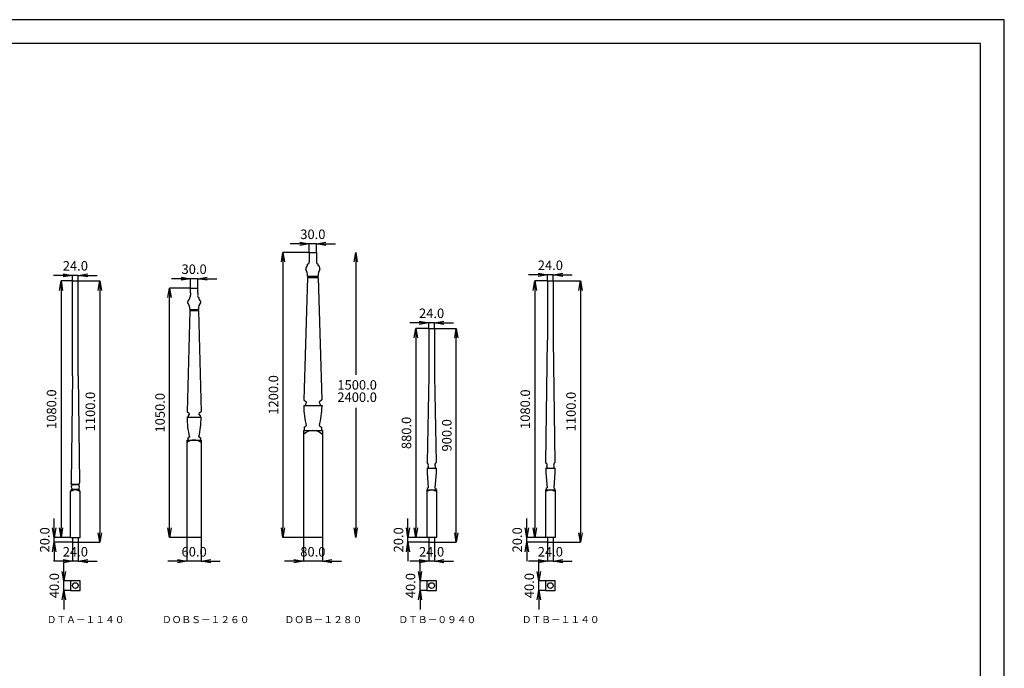
# Model space of a CAD drawing. Extents: x 0 to 7920, y 0 to 5460.
# Drawn here: x 3774 to 7920, y 2730 to 5460 of the extents above; entities that cross this region are included whole.
import ezdxf

# ---------------------------------------------------------------- set-up
doc = ezdxf.new("R2010")
doc.units = 0
doc.header["$LTSCALE"] = 200
doc.layers.get('0').update_dxf_attribs({"color": 1, "linetype": 'CONTINUOUS'})
for name, color, linetype in [('2', 7, 'CONTINUOUS'), ('3', 7, 'CONTINUOUS'), ('7', 7, 'CONTINUOUS')]:
    doc.layers.add(name, color=color, linetype=linetype)
doc.styles.get("Standard").update_dxf_attribs({"font": 'TXT', "bigfont": 'BIGFONT'})
doc.dimstyles.get("Standard").update_dxf_attribs({"dimscale": 20, "dimtxt": 2, "dimasz": 2, "dimexe": 0, "dimexo": 0, "dimgap": 1, "dimtad": 3, "dimdec": 1, "dimzin": 0, "dimdsep": 46, "dimtxsty": 'STANDARD', "dimblk1": 'OPEN', "dimblk2": 'OPEN', "dimsah": 1, "dimcen": 0, "dimdle": 2, "dimaunit": 1, "dimadec": 0, "dimazin": 0, "dimtfac": 1, "dimtdec": 1, "dimtix": 1, "dimtmove": 0, "dimatfit": 3, "dimldrblk": 'OPEN', "dimfxl": 1, "dimtolj": 1, "dimtzin": 0, "dimarcsym": 0})

# ---------------------------------------------------------------- blocks, each defined once
blk = doc.blocks.new('BORDER')
for p, q in [((1, 1), (0, 1)), ((1, 0), (1, 1))]:
    blk.add_line(p, q)
blk = doc.blocks.new('_OPEN')
at = {"color": 0, "linetype": 'ByBlock'}
for p, q in [((-1, 0.17), (0, 0)), ((0, 0), (-1, -0.17)), ((0, 0), (-1, 0))]:
    blk.add_line(p, q, dxfattribs=at)
blk = doc.blocks.new('*D67')
at = {"color": 0, "lineweight": -2}
for p, q in [((3959.8, 3138), (3959.8, 3178)), ((3988.6, 3098), (3959.8, 3098)), ((3959.8, 3058), (3959.8, 3098)), ((3988.6, 3058), (3959.8, 3058)), ((3959.8, 3018), (3959.8, 2978))]:
    blk.add_line(p, q, dxfattribs=at)
at = {"color": 0, "lineweight": -2, "xscale": 40, "yscale": 40, "zscale": 40}
for p, rotation in [((3959.8, 3098), 270), ((3959.8, 3058), 90)]:
    blk.add_blockref('_OPEN', p, dxfattribs=dict(at, rotation=rotation))
at = {"color": 0, "insert": (3919.8, 3078), "char_height": 40, "attachment_point": 5, "rotation": 90}
blk.add_mtext('\\A1;40.0', dxfattribs=at)
blk = doc.blocks.new('*D68')
at = {"color": 0, "lineweight": -2}
for p, q in [((3996.6, 4360.6), (3948.2, 4360.6)), ((3948.2, 4320.6), (3948.2, 3320.6)), ((3988.6, 3280.6), (3948.2, 3280.6))]:
    blk.add_line(p, q, dxfattribs=at)
at = {"color": 0, "lineweight": -2, "xscale": 40, "yscale": 40, "zscale": 40}
for p, rotation in [((3948.2, 4360.6), 90), ((3948.2, 3280.6), 270)]:
    blk.add_blockref('_OPEN', p, dxfattribs=dict(at, rotation=rotation))
at = {"color": 0, "insert": (3908.2, 3820.6), "char_height": 40, "attachment_point": 5, "rotation": 90}
blk.add_mtext('\\A1;1080.0', dxfattribs=at)
blk = doc.blocks.new('*D69')
at = {"color": 0, "lineweight": -2}
for p, q in [((3919.6, 3320.6), (3919.6, 3360.6)), ((3988.6, 3280.6), (3919.6, 3280.6)), ((3919.6, 3260.6), (3919.6, 3280.6)), ((3996.6, 3260.6), (3919.6, 3260.6)), ((3919.6, 3220.6), (3919.6, 3180.6))]:
    blk.add_line(p, q, dxfattribs=at)
at = {"color": 0, "lineweight": -2, "xscale": 40, "yscale": 40, "zscale": 40}
for p, rotation in [((3919.6, 3280.6), 270), ((3919.6, 3260.6), 90)]:
    blk.add_blockref('_OPEN', p, dxfattribs=dict(at, rotation=rotation))
at = {"color": 0, "insert": (3879.6, 3270.6), "char_height": 40, "attachment_point": 5, "rotation": 90}
blk.add_mtext('\\A1;20.0', dxfattribs=at)
blk = doc.blocks.new('*D70')
at = {"color": 0, "lineweight": -2}
for p, q in [((3996.6, 3260.6), (3996.6, 3180.5)), ((4020.6, 3260.6), (4020.6, 3180.5)), ((3956.6, 3180.5), (3916.6, 3180.5)), ((4020.6, 3180.5), (3996.6, 3180.5)), ((4060.6, 3180.5), (4100.6, 3180.5))]:
    blk.add_line(p, q, dxfattribs=at)
at = {"color": 0, "lineweight": -2, "xscale": 40, "yscale": 40, "zscale": 40}
blk.add_blockref('_OPEN', (3996.6, 3180.5), dxfattribs=at)
at = {"color": 0, "lineweight": -2, "xscale": 40, "yscale": 40, "zscale": 40, "rotation": 180}
blk.add_blockref('_OPEN', (4020.6, 3180.5), dxfattribs=at)
at = {"color": 0, "insert": (4008.6, 3220.5), "char_height": 40, "attachment_point": 5}
blk.add_mtext('\\A1;24.0', dxfattribs=at)
blk = doc.blocks.new('*D71')
at = {"color": 0, "lineweight": -2}
for p, q in [((3956.6, 4384), (3916.6, 4384)), ((3996.6, 4360.6), (3996.6, 4384)), ((4020.6, 4384), (3996.6, 4384)), ((4020.6, 4360.6), (4020.6, 4384)), ((4060.6, 4384), (4100.6, 4384))]:
    blk.add_line(p, q, dxfattribs=at)
at = {"color": 0, "lineweight": -2, "xscale": 40, "yscale": 40, "zscale": 40}
blk.add_blockref('_OPEN', (3996.6, 4384), dxfattribs=at)
at = {"color": 0, "lineweight": -2, "xscale": 40, "yscale": 40, "zscale": 40, "rotation": 180}
blk.add_blockref('_OPEN', (4020.6, 4384), dxfattribs=at)
at = {"color": 0, "insert": (4008.6, 4424), "char_height": 40, "attachment_point": 5}
blk.add_mtext('\\A1;24.0', dxfattribs=at)
blk = doc.blocks.new('*D72')
at = {"color": 0, "lineweight": -2}
for p, q in [((4020.6, 4360.6), (4111.6, 4360.6)), ((4111.6, 4320.6), (4111.6, 3300.6)), ((4020.6, 3260.6), (4111.6, 3260.6))]:
    blk.add_line(p, q, dxfattribs=at)
at = {"color": 0, "lineweight": -2, "xscale": 40, "yscale": 40, "zscale": 40}
for p, rotation in [((4111.6, 4360.6), 90), ((4111.6, 3260.6), 270)]:
    blk.add_blockref('_OPEN', p, dxfattribs=dict(at, rotation=rotation))
at = {"color": 0, "insert": (4071.6, 3810.6), "char_height": 40, "attachment_point": 5, "rotation": 90}
blk.add_mtext('\\A1;1100.0', dxfattribs=at)
blk = doc.blocks.new('*D73')
at = {"color": 0, "lineweight": -2}
for p, q in [((4493.6, 4330.6), (4405.1, 4330.6)), ((4405.1, 3320.6), (4405.1, 4290.6)), ((4478.6, 3280.6), (4405.1, 3280.6))]:
    blk.add_line(p, q, dxfattribs=at)
at = {"color": 0, "lineweight": -2, "xscale": 40, "yscale": 40, "zscale": 40}
for p, rotation in [((4405.1, 4330.6), 90), ((4405.1, 3280.6), 270)]:
    blk.add_blockref('_OPEN', p, dxfattribs=dict(at, rotation=rotation))
at = {"color": 0, "insert": (4365.1, 3805.6), "char_height": 40, "attachment_point": 5, "rotation": 90}
blk.add_mtext('\\A1;1050.0', dxfattribs=at)
blk = doc.blocks.new('*D74')
at = {"color": 0, "lineweight": -2}
for p, q in [((4453.6, 4369.8), (4413.6, 4369.8)), ((4493.6, 4330.6), (4493.6, 4369.8)), ((4523.6, 4369.8), (4493.6, 4369.8)), ((4523.6, 4330.6), (4523.6, 4369.8)), ((4563.6, 4369.8), (4603.6, 4369.8))]:
    blk.add_line(p, q, dxfattribs=at)
at = {"color": 0, "lineweight": -2, "xscale": 40, "yscale": 40, "zscale": 40}
blk.add_blockref('_OPEN', (4493.6, 4369.8), dxfattribs=at)
at = {"color": 0, "lineweight": -2, "xscale": 40, "yscale": 40, "zscale": 40, "rotation": 180}
blk.add_blockref('_OPEN', (4523.6, 4369.8), dxfattribs=at)
at = {"color": 0, "insert": (4508.6, 4409.8), "char_height": 40, "attachment_point": 5}
blk.add_mtext('\\A1;30.0', dxfattribs=at)
blk = doc.blocks.new('*D75')
at = {"color": 0, "lineweight": -2}
for p, q in [((4478.6, 3280.6), (4478.6, 3180.5)), ((4538.6, 3280.6), (4538.6, 3180.5)), ((4438.6, 3180.5), (4398.6, 3180.5)), ((4538.6, 3180.5), (4478.6, 3180.5)), ((4578.6, 3180.5), (4618.6, 3180.5))]:
    blk.add_line(p, q, dxfattribs=at)
at = {"color": 0, "lineweight": -2, "xscale": 40, "yscale": 40, "zscale": 40}
blk.add_blockref('_OPEN', (4478.6, 3180.5), dxfattribs=at)
at = {"color": 0, "lineweight": -2, "xscale": 40, "yscale": 40, "zscale": 40, "rotation": 180}
blk.add_blockref('_OPEN', (4538.6, 3180.5), dxfattribs=at)
at = {"color": 0, "insert": (4508.6, 3220.5), "char_height": 40, "attachment_point": 5}
blk.add_mtext('\\A1;60.0', dxfattribs=at)
blk = doc.blocks.new('*D76')
at = {"color": 0, "lineweight": -2}
for p, q in [((4993.6, 4480.6), (4882.7, 4480.6)), ((4882.7, 4440.6), (4882.7, 3320.6)), ((4968.6, 3280.6), (4882.7, 3280.6))]:
    blk.add_line(p, q, dxfattribs=at)
at = {"color": 0, "lineweight": -2, "xscale": 40, "yscale": 40, "zscale": 40}
for p, rotation in [((4882.7, 4480.6), 90), ((4882.7, 3280.6), 270)]:
    blk.add_blockref('_OPEN', p, dxfattribs=dict(at, rotation=rotation))
at = {"color": 0, "insert": (4842.7, 3880.6), "char_height": 40, "attachment_point": 5, "rotation": 90}
blk.add_mtext('\\A1;1200.0', dxfattribs=at)
blk = doc.blocks.new('*D77')
at = {"color": 0, "lineweight": -2}
for p, q in [((4968.6, 3280.6), (4968.6, 3180.5)), ((5048.6, 3280.6), (5048.6, 3180.5)), ((4928.6, 3180.5), (4888.6, 3180.5)), ((5048.6, 3180.5), (4968.6, 3180.5)), ((5088.6, 3180.5), (5128.6, 3180.5))]:
    blk.add_line(p, q, dxfattribs=at)
at = {"color": 0, "lineweight": -2, "xscale": 40, "yscale": 40, "zscale": 40}
blk.add_blockref('_OPEN', (4968.6, 3180.5), dxfattribs=at)
at = {"color": 0, "lineweight": -2, "xscale": 40, "yscale": 40, "zscale": 40, "rotation": 180}
blk.add_blockref('_OPEN', (5048.6, 3180.5), dxfattribs=at)
at = {"color": 0, "insert": (5008.6, 3220.5), "char_height": 40, "attachment_point": 5}
blk.add_mtext('\\A1;80.0', dxfattribs=at)
blk = doc.blocks.new('*D78')
at = {"color": 0, "lineweight": -2}
for p, q in [((4953.6, 4516.7), (4913.6, 4516.7)), ((4993.6, 4480.6), (4993.6, 4516.7)), ((5023.6, 4516.7), (4993.6, 4516.7)), ((5023.6, 4480.6), (5023.6, 4516.7)), ((5063.6, 4516.7), (5103.6, 4516.7))]:
    blk.add_line(p, q, dxfattribs=at)
at = {"color": 0, "lineweight": -2, "xscale": 40, "yscale": 40, "zscale": 40}
blk.add_blockref('_OPEN', (4993.6, 4516.7), dxfattribs=at)
at = {"color": 0, "lineweight": -2, "xscale": 40, "yscale": 40, "zscale": 40, "rotation": 180}
blk.add_blockref('_OPEN', (5023.6, 4516.7), dxfattribs=at)
at = {"color": 0, "insert": (5008.6, 4556.7), "char_height": 40, "attachment_point": 5}
blk.add_mtext('\\A1;30.0', dxfattribs=at)
blk = doc.blocks.new('*D79')
at = {"color": 0, "lineweight": -2}
for p, q in [((5496.6, 4160.6), (5442.6, 4160.6)), ((5442.6, 4120.6), (5442.6, 3320.6)), ((5488.6, 3280.6), (5442.6, 3280.6))]:
    blk.add_line(p, q, dxfattribs=at)
at = {"color": 0, "lineweight": -2, "xscale": 40, "yscale": 40, "zscale": 40}
for p, rotation in [((5442.6, 4160.6), 90), ((5442.6, 3280.6), 270)]:
    blk.add_blockref('_OPEN', p, dxfattribs=dict(at, rotation=rotation))
at = {"color": 0, "insert": (5402.6, 3720.6), "char_height": 40, "attachment_point": 5, "rotation": 90}
blk.add_mtext('\\A1;880.0', dxfattribs=at)
blk = doc.blocks.new('*D80')
at = {"color": 0, "lineweight": -2}
for p, q in [((5409.1, 3320.6), (5409.1, 3360.6)), ((5488.6, 3280.6), (5409.1, 3280.6)), ((5409.1, 3260.6), (5409.1, 3280.6)), ((5496.6, 3260.6), (5409.1, 3260.6)), ((5409.1, 3220.6), (5409.1, 3180.6))]:
    blk.add_line(p, q, dxfattribs=at)
at = {"color": 0, "lineweight": -2, "xscale": 40, "yscale": 40, "zscale": 40}
for p, rotation in [((5409.1, 3280.6), 270), ((5409.1, 3260.6), 90)]:
    blk.add_blockref('_OPEN', p, dxfattribs=dict(at, rotation=rotation))
at = {"color": 0, "insert": (5369.1, 3270.6), "char_height": 40, "attachment_point": 5, "rotation": 90}
blk.add_mtext('\\A1;20.0', dxfattribs=at)
blk = doc.blocks.new('*D81')
at = {"color": 0, "lineweight": -2}
for p, q in [((5456.6, 4184.3), (5416.6, 4184.3)), ((5496.6, 4160.6), (5496.6, 4184.3)), ((5520.6, 4184.3), (5496.6, 4184.3)), ((5520.6, 4160.6), (5520.6, 4184.3)), ((5560.6, 4184.3), (5600.6, 4184.3))]:
    blk.add_line(p, q, dxfattribs=at)
at = {"color": 0, "lineweight": -2, "xscale": 40, "yscale": 40, "zscale": 40}
blk.add_blockref('_OPEN', (5496.6, 4184.3), dxfattribs=at)
at = {"color": 0, "lineweight": -2, "xscale": 40, "yscale": 40, "zscale": 40, "rotation": 180}
blk.add_blockref('_OPEN', (5520.6, 4184.3), dxfattribs=at)
at = {"color": 0, "insert": (5508.6, 4224.3), "char_height": 40, "attachment_point": 5}
blk.add_mtext('\\A1;24.0', dxfattribs=at)
blk = doc.blocks.new('*D82')
at = {"color": 0, "lineweight": -2}
for p, q in [((5496.6, 3260.6), (5496.6, 3180.5)), ((5520.6, 3260.6), (5520.6, 3180.5)), ((5456.6, 3180.5), (5416.6, 3180.5)), ((5520.6, 3180.5), (5496.6, 3180.5)), ((5560.6, 3180.5), (5600.6, 3180.5))]:
    blk.add_line(p, q, dxfattribs=at)
at = {"color": 0, "lineweight": -2, "xscale": 40, "yscale": 40, "zscale": 40}
blk.add_blockref('_OPEN', (5496.6, 3180.5), dxfattribs=at)
at = {"color": 0, "lineweight": -2, "xscale": 40, "yscale": 40, "zscale": 40, "rotation": 180}
blk.add_blockref('_OPEN', (5520.6, 3180.5), dxfattribs=at)
at = {"color": 0, "insert": (5508.6, 3220.5), "char_height": 40, "attachment_point": 5}
blk.add_mtext('\\A1;24.0', dxfattribs=at)
blk = doc.blocks.new('*D83')
at = {"color": 0, "lineweight": -2}
for p, q in [((5520.6, 4160.6), (5612.5, 4160.6)), ((5612.5, 3300.6), (5612.5, 4120.6)), ((5520.6, 3260.6), (5612.5, 3260.6))]:
    blk.add_line(p, q, dxfattribs=at)
at = {"color": 0, "lineweight": -2, "xscale": 40, "yscale": 40, "zscale": 40}
for p, rotation in [((5612.5, 4160.6), 90), ((5612.5, 3260.6), 270)]:
    blk.add_blockref('_OPEN', p, dxfattribs=dict(at, rotation=rotation))
at = {"color": 0, "insert": (5572.5, 3710.6), "char_height": 40, "attachment_point": 5, "rotation": 90}
blk.add_mtext('\\A1;900.0', dxfattribs=at)
blk = doc.blocks.new('*D84')
at = {"color": 0, "lineweight": -2}
for p, q in [((5459.8, 3138), (5459.8, 3178)), ((5488.6, 3098), (5459.8, 3098)), ((5459.8, 3058), (5459.8, 3098)), ((5488.6, 3058), (5459.8, 3058)), ((5459.8, 3018), (5459.8, 2978))]:
    blk.add_line(p, q, dxfattribs=at)
at = {"color": 0, "lineweight": -2, "xscale": 40, "yscale": 40, "zscale": 40}
for p, rotation in [((5459.8, 3098), 270), ((5459.8, 3058), 90)]:
    blk.add_blockref('_OPEN', p, dxfattribs=dict(at, rotation=rotation))
at = {"color": 0, "insert": (5419.8, 3078), "char_height": 40, "attachment_point": 5, "rotation": 90}
blk.add_mtext('\\A1;40.0', dxfattribs=at)
blk = doc.blocks.new('*D85')
at = {"color": 0, "lineweight": -2}
for p, q in [((5959.8, 3138), (5959.8, 3178)), ((5988.6, 3098), (5959.8, 3098)), ((5959.8, 3058), (5959.8, 3098)), ((5988.6, 3058), (5959.8, 3058)), ((5959.8, 3018), (5959.8, 2978))]:
    blk.add_line(p, q, dxfattribs=at)
at = {"color": 0, "lineweight": -2, "xscale": 40, "yscale": 40, "zscale": 40}
for p, rotation in [((5959.8, 3098), 270), ((5959.8, 3058), 90)]:
    blk.add_blockref('_OPEN', p, dxfattribs=dict(at, rotation=rotation))
at = {"color": 0, "insert": (5919.8, 3078), "char_height": 40, "attachment_point": 5, "rotation": 90}
blk.add_mtext('\\A1;40.0', dxfattribs=at)
blk = doc.blocks.new('*D86')
at = {"color": 0, "lineweight": -2}
for p, q in [((5996.6, 4360.6), (5942.8, 4360.6)), ((5942.8, 4320.6), (5942.8, 3320.6)), ((5988.6, 3280.6), (5942.8, 3280.6))]:
    blk.add_line(p, q, dxfattribs=at)
at = {"color": 0, "lineweight": -2, "xscale": 40, "yscale": 40, "zscale": 40}
for p, rotation in [((5942.8, 4360.6), 90), ((5942.8, 3280.6), 270)]:
    blk.add_blockref('_OPEN', p, dxfattribs=dict(at, rotation=rotation))
at = {"color": 0, "insert": (5902.8, 3820.6), "char_height": 40, "attachment_point": 5, "rotation": 90}
blk.add_mtext('\\A1;1080.0', dxfattribs=at)
blk = doc.blocks.new('*D87')
at = {"color": 0, "lineweight": -2}
for p, q in [((5909.1, 3320.6), (5909.1, 3360.6)), ((5988.6, 3280.6), (5909.1, 3280.6)), ((5909.1, 3260.6), (5909.1, 3280.6)), ((5996.6, 3260.6), (5909.1, 3260.6)), ((5909.1, 3220.6), (5909.1, 3180.6))]:
    blk.add_line(p, q, dxfattribs=at)
at = {"color": 0, "lineweight": -2, "xscale": 40, "yscale": 40, "zscale": 40}
for p, rotation in [((5909.1, 3280.6), 270), ((5909.1, 3260.6), 90)]:
    blk.add_blockref('_OPEN', p, dxfattribs=dict(at, rotation=rotation))
at = {"color": 0, "insert": (5869.1, 3270.6), "char_height": 40, "attachment_point": 5, "rotation": 90}
blk.add_mtext('\\A1;20.0', dxfattribs=at)
blk = doc.blocks.new('*D88')
at = {"color": 0, "lineweight": -2}
for p, q in [((5956.6, 4386.3), (5916.6, 4386.3)), ((5996.6, 4360.6), (5996.6, 4386.3)), ((6020.6, 4386.3), (5996.6, 4386.3)), ((6020.6, 4360.6), (6020.6, 4386.3)), ((6060.6, 4386.3), (6100.6, 4386.3))]:
    blk.add_line(p, q, dxfattribs=at)
at = {"color": 0, "lineweight": -2, "xscale": 40, "yscale": 40, "zscale": 40}
blk.add_blockref('_OPEN', (5996.6, 4386.3), dxfattribs=at)
at = {"color": 0, "lineweight": -2, "xscale": 40, "yscale": 40, "zscale": 40, "rotation": 180}
blk.add_blockref('_OPEN', (6020.6, 4386.3), dxfattribs=at)
at = {"color": 0, "insert": (6008.6, 4426.3), "char_height": 40, "attachment_point": 5}
blk.add_mtext('\\A1;24.0', dxfattribs=at)
blk = doc.blocks.new('*D89')
at = {"color": 0, "lineweight": -2}
for p, q in [((5996.6, 3260.6), (5996.6, 3180.5)), ((6020.6, 3260.6), (6020.6, 3180.5)), ((5956.6, 3180.5), (5916.6, 3180.5)), ((6020.6, 3180.5), (5996.6, 3180.5)), ((6060.6, 3180.5), (6100.6, 3180.5))]:
    blk.add_line(p, q, dxfattribs=at)
at = {"color": 0, "lineweight": -2, "xscale": 40, "yscale": 40, "zscale": 40}
blk.add_blockref('_OPEN', (5996.6, 3180.5), dxfattribs=at)
at = {"color": 0, "lineweight": -2, "xscale": 40, "yscale": 40, "zscale": 40, "rotation": 180}
blk.add_blockref('_OPEN', (6020.6, 3180.5), dxfattribs=at)
at = {"color": 0, "insert": (6008.6, 3220.5), "char_height": 40, "attachment_point": 5}
blk.add_mtext('\\A1;24.0', dxfattribs=at)
blk = doc.blocks.new('*D90')
at = {"color": 0, "lineweight": -2}
for p, q in [((6020.6, 4360.6), (6135.6, 4360.6)), ((6135.6, 4320.6), (6135.6, 3300.6)), ((6020.6, 3260.6), (6135.6, 3260.6))]:
    blk.add_line(p, q, dxfattribs=at)
at = {"color": 0, "lineweight": -2, "xscale": 40, "yscale": 40, "zscale": 40}
for p, rotation in [((6135.6, 4360.6), 90), ((6135.6, 3260.6), 270)]:
    blk.add_blockref('_OPEN', p, dxfattribs=dict(at, rotation=rotation))
at = {"color": 0, "insert": (6095.6, 3810.6), "char_height": 40, "attachment_point": 5, "rotation": 90}
blk.add_mtext('\\A1;1100.0', dxfattribs=at)

msp = doc.modelspace()

# ---------------------------------------------------------------- linework, layer by layer
for p, q in [((5188.85, 4440.64), (5188.85, 3965.85)), ((5188.85, 3825.75), (5188.85, 3320.64))]:
    msp.add_line(p, q)
at = {"layer": '2'}
for p, q in [((4993.56, 4480.64), (5023.56, 4480.64)), ((4993.56, 4480.64), (4993.56, 4450.64)), ((5023.56, 4480.64), (5023.56, 4450.64)), ((4993.56, 4450.64), (4993.56, 4440.64)), ((5023.56, 4450.64), (5023.56, 4440.64)), ((4985.56, 4425.64), (4985.56, 4430.64)), ((5031.56, 4425.64), (5031.56, 4430.64)), ((3996.56, 4360.64), (4020.56, 4360.64)), ((3996.56, 3960.64), (3996.56, 4360.64)), ((4020.56, 3960.64), (4020.56, 4360.64)), ((4986.56, 4374.64), (4971.06, 3860.64)), ((4986.56, 4380.64), (5030.56, 4380.64)), ((4986.56, 4374.64), (5030.56, 4374.64)), ((5030.56, 4374.64), (5046.06, 3860.64)), ((5996.56, 4360.64), (6020.56, 4360.64)), ((5996.56, 4360.64), (5996.56, 4110.64)), ((6020.56, 4360.64), (6020.56, 4110.64)), ((4493.56, 4330.64), (4523.56, 4330.64)), ((4493.56, 4310.64), (4493.56, 4330.64)), ((4523.56, 4310.64), (4523.56, 4330.64)), ((4488.56, 4290.64), (4488.56, 4285.64)), ((4493.56, 4310.64), (4493.56, 4300.64)), ((4523.56, 4310.64), (4523.56, 4300.64)), ((4528.56, 4290.64), (4528.56, 4285.64)), ((4490.56, 4235.64), (4479.56, 3809.64)), ((4490.56, 4240.64), (4526.56, 4240.64)), ((4490.56, 4235.64), (4526.56, 4235.64)), ((4526.56, 4235.64), (4537.56, 3809.64)), ((5496.56, 4160.64), (5520.56, 4160.64)), ((5496.56, 4160.64), (5496.56, 3960.64)), ((5520.56, 4160.64), (5520.56, 3960.64)), ((5989.56, 3595.64), (5996.56, 4110.64)), ((6020.56, 4110.64), (6027.81, 3595.64)), ((3996.56, 3960.64), (3990.58, 3511.14)), ((4020.56, 3960.64), (4026.55, 3511.14)), ((5496.56, 3960.64), (5489.31, 3595.64)), ((5520.56, 3960.64), (5527.81, 3595.64)), ((4971.06, 3860.64), (4980.81, 3852.17)), ((5046.06, 3860.64), (5036.32, 3852.17)), ((4970.06, 3835.64), (4977.56, 3835.64)), ((4970.06, 3835.64), (4970.06, 3833.64)), ((4977.56, 3840.64), (4981.52, 3848.56)), ((4977.56, 3840.64), (4977.56, 3835.64)), ((4977.56, 3835.64), (5039.56, 3835.64)), ((5035.6, 3848.56), (5039.56, 3840.64)), ((5039.56, 3840.64), (5039.56, 3835.64)), ((5039.56, 3835.64), (5047.06, 3835.64)), ((5047.06, 3835.64), (5047.06, 3833.64)), ((4479.56, 3809.64), (4487.42, 3803.36)), ((4479.56, 3786.64), (4483.56, 3789.64)), ((4479.56, 3786.64), (4537.56, 3786.64)), ((4488.04, 3799.35), (4483.56, 3792.64)), ((4483.56, 3792.64), (4483.56, 3789.64)), ((4529.09, 3799.35), (4533.56, 3792.64)), ((4537.56, 3809.64), (4529.71, 3803.36)), ((4533.56, 3792.64), (4533.56, 3789.64)), ((4533.56, 3789.64), (4537.56, 3786.64)), ((4972.06, 3745.64), (4981.06, 3750.64)), ((4972.06, 3745.64), (4972.06, 3730.64)), ((5036.06, 3750.64), (5045.06, 3745.64)), ((5045.06, 3745.64), (5045.06, 3730.64)), ((4478.56, 3690.64), (4538.56, 3690.64)), ((4478.56, 3690.64), (4478.56, 3280.64)), ((4481.56, 3700.64), (4488.56, 3703.64)), ((4481.56, 3700.64), (4481.56, 3690.64)), ((4528.56, 3703.64), (4535.56, 3700.64)), ((4535.56, 3700.64), (4535.56, 3690.64)), ((4538.56, 3690.64), (4538.56, 3280.64)), ((4968.56, 3730.64), (4968.56, 3280.64)), ((4968.56, 3730.64), (5048.56, 3730.64)), ((5048.56, 3730.64), (5048.56, 3280.64)), ((5489.31, 3572.64), (5493.56, 3574.64)), ((5489.31, 3572.64), (5489.31, 3552.64)), ((5489.31, 3572.64), (5527.81, 3572.64)), ((5493.56, 3580.64), (5493.56, 3574.64)), ((5523.56, 3580.64), (5523.56, 3574.64)), ((5523.56, 3574.64), (5527.81, 3572.64)), ((5527.81, 3572.64), (5527.81, 3552.64)), ((5989.31, 3572.64), (5993.56, 3574.64)), ((5989.31, 3572.64), (6027.81, 3572.64)), ((5989.31, 3572.64), (5989.31, 3552.64)), ((5993.56, 3580.64), (5993.56, 3574.64)), ((6023.56, 3580.64), (6023.56, 3574.64)), ((6023.56, 3574.64), (6027.81, 3572.64)), ((6027.81, 3572.64), (6027.81, 3552.64)), ((5489.31, 3552.64), (5494.56, 3489.64)), ((5527.81, 3552.64), (5522.56, 3489.64)), ((5989.31, 3552.64), (5994.56, 3489.64)), ((6027.81, 3552.64), (6022.56, 3489.64)), ((3992.56, 3505.14), (3990.94, 3509.21)), ((3992.56, 3505.14), (4024.56, 3505.14)), ((3992.56, 3503.64), (3992.56, 3505.14)), ((3992.56, 3503.64), (4024.56, 3503.64)), ((3992.56, 3483.64), (4024.56, 3483.64)), ((3992.56, 3482.14), (3992.56, 3483.64)), ((4024.56, 3505.14), (4026.19, 3509.21)), ((4024.56, 3503.64), (4024.56, 3505.14)), ((4024.56, 3482.14), (4024.56, 3483.64)), ((5494.56, 3489.64), (5490.56, 3486.64)), ((5490.56, 3486.64), (5490.56, 3480.64)), ((5522.56, 3489.64), (5526.56, 3486.64)), ((5526.56, 3486.64), (5526.56, 3480.64)), ((5994.56, 3489.64), (5990.56, 3486.64)), ((5990.56, 3486.64), (5990.56, 3480.64)), ((6022.56, 3489.64), (6026.56, 3486.64)), ((6026.56, 3486.64), (6026.56, 3480.64)), ((3988.56, 3473.64), (3992.56, 3482.14)), ((3988.56, 3280.64), (3988.56, 3473.64)), ((3992.56, 3482.14), (4024.56, 3482.14)), ((4028.56, 3473.64), (4024.56, 3482.14)), ((4028.56, 3280.64), (4028.56, 3473.64)), ((5488.56, 3480.64), (5488.56, 3280.64)), ((5488.56, 3480.64), (5528.56, 3480.64)), ((5528.56, 3480.64), (5528.56, 3280.64)), ((5988.56, 3480.64), (6028.56, 3480.64)), ((5988.56, 3480.64), (5988.56, 3280.64)), ((6028.56, 3480.64), (6028.56, 3280.64)), ((3988.56, 3280.64), (4028.56, 3280.64)), ((3996.56, 3280.64), (3996.56, 3260.64)), ((4020.56, 3280.64), (4020.56, 3260.64)), ((4538.56, 3280.64), (4478.56, 3280.64)), ((5048.56, 3280.64), (4968.56, 3280.64)), ((5528.56, 3280.64), (5488.56, 3280.64)), ((5496.56, 3280.64), (5496.56, 3260.64)), ((5520.56, 3280.64), (5520.56, 3260.64)), ((6028.56, 3280.64), (5988.56, 3280.64)), ((5996.56, 3280.64), (5996.56, 3260.64)), ((6020.56, 3280.64), (6020.56, 3260.64)), ((3996.56, 3260.64), (4020.56, 3260.64)), ((5496.56, 3260.64), (5520.56, 3260.64)), ((5996.56, 3260.64), (6020.56, 3260.64)), ((4028.56, 3098.02), (3988.56, 3098.02)), ((3988.56, 3098.02), (3988.56, 3058.02)), ((4028.56, 3058.02), (4028.56, 3098.02)), ((5488.56, 3098.02), (5488.56, 3058.02)), ((5528.56, 3098.02), (5488.56, 3098.02)), ((5528.56, 3058.02), (5528.56, 3098.02)), ((6028.56, 3098.02), (5988.56, 3098.02)), ((5988.56, 3098.02), (5988.56, 3058.02)), ((6028.56, 3058.02), (6028.56, 3098.02)), ((3988.56, 3058.02), (4028.56, 3058.02)), ((5488.56, 3058.02), (5528.56, 3058.02)), ((5988.56, 3058.02), (6028.56, 3058.02))]:
    msp.add_line(p, q, dxfattribs=at)
for centre in [(4008.56, 3078.02), (5508.56, 3078.02), (6008.56, 3078.02)]:
    msp.add_circle(centre, 12, dxfattribs=at)
for centre, radius, start, end in [((4982.83, 4441.03), 10.74, 284.74356, 357.93682), ((5034.3, 4441.03), 10.74, 182.06318, 255.25644), ((4998.14, 4410.64), 19.57, 129.96621, 180), ((4926.31, 4380.64), 60.25, 0, 29.86283), ((5090.81, 4380.64), 60.25, 150.13717, 180), ((5018.99, 4410.64), 19.57, 0, 50.03379), ((4986.56, 4377.64), 3, 270, 90), ((5030.56, 4377.64), 3, 90, 270), ((4509.46, 4264.86), 29.47, 135.16496, 168.69007), ((4440.56, 4240.64), 50, 0, 36.8699), ((4484.4, 4298.97), 9.32, 296.56505, 10.30485), ((4532.73, 4298.97), 9.32, 169.69515, 243.43495), ((4576.56, 4240.64), 50, 143.1301, 180), ((4507.66, 4264.86), 29.47, 11.30993, 44.83504), ((4490.56, 4238.14), 2.5, 270, 90), ((4526.56, 4238.14), 2.5, 90, 270), ((5323.6, 3838.26), 353.56, 180.74951, 194.34933), ((4978.84, 3849.9), 3, 333.43495, 48.99091), ((5038.29, 3849.9), 3, 131.00909, 206.56505), ((4693.53, 3838.26), 353.56, 345.65067, 359.25049), ((4800.94, 3779.5), 321.45, 178.72718, 193.65005), ((4485.54, 3801.02), 3, 326.30993, 51.34019), ((4216.19, 3779.5), 321.45, 346.34995, 1.27282), ((4531.59, 3801.02), 3, 128.65981, 213.69007), ((4508.56, 3640.64), 50, 53.1301, 126.8699), ((5008.56, 3675.08), 55.56, 43.94902, 136.05098), ((5483.43, 3585.97), 11.45, 332.26872, 57.59411), ((5533.46, 3585.94), 11.22, 120.18589, 208.17572), ((5983.43, 3585.97), 11.45, 332.26872, 57.59411), ((6033.46, 3585.94), 11.22, 120.18589, 208.17572), ((3997.81, 3493.64), 7.25, 136.39718, 223.60282), ((3995.58, 3511.07), 5, 179.23695, 201.80141), ((3992, 3501.14), 2.56, 282.68038, 77.31962), ((3992, 3486.14), 2.56, 282.68038, 77.31962), ((4025.13, 3501.14), 2.56, 102.68038, 257.31962), ((4025.13, 3486.14), 2.56, 102.68038, 257.31962), ((4019.31, 3493.64), 7.25, 316.39718, 43.60282), ((4021.55, 3511.07), 5, 338.19859, 0.76305), ((4008.56, 3448.57), 32.07, 51.41991, 128.58009), ((5508.56, 3448.57), 32.07, 51.41991, 128.58009), ((6008.56, 3448.57), 32.07, 51.41991, 128.58009)]:
    msp.add_arc(centre, radius, start, end, dxfattribs=at)
at = {"layer": '7'}
for p, q in [((7820, 5360), (100, 5360)), ((7820, 100), (7820, 5360))]:
    msp.add_line(p, q, dxfattribs=at)

# ---------------------------------------------------------------- block references
at = {"xscale": 40, "yscale": 40, "zscale": 40}
for p, rotation in [((5188.85, 4480.64), 90), ((5188.85, 3280.64), 270)]:
    msp.add_blockref('_OPEN', p, dxfattribs=dict(at, rotation=rotation))
at = {"layer": '7', "xscale": 7920, "yscale": 5460, "zscale": 7920}
msp.add_blockref('BORDER', (0, 0), dxfattribs=at)

# ---------------------------------------------------------------- texts
at = {"char_height": 40, "attachment_point": 5}
for s, insert in [('\\A1;1500.0', (5195.05, 3922.79)), ('2400.0', (5195.05, 3865.97))]:
    msp.add_mtext(s, dxfattribs=dict(at, insert=insert))
at = {"layer": '3', "char_height": 30, "attachment_point": 1}
for s, insert, width in [('ＤＴＡ－１１４０', (3887.91, 2950.15), 284.9), ('ＤＯＢＳ－１２６０', (4373.41, 2950.15), 327.0977), ('ＤＯＢ－１２８０', (4889.35, 2950.15), 284.9), ('ＤＴＢ－０９４０', (5368.95, 2950.15), 284.9), ('ＤＴＢ－１１４０', (5888.37, 2950.15), 284.9)]:
    msp.add_mtext(s, dxfattribs=dict(at, insert=insert, width=width))

# ---------------------------------------------------------------- dimensions: what is measured, and where the dimension line sits
for base, p1, p2, picture, middle in [((4993.56, 4516.72), (5023.56, 4480.64), (4993.56, 4480.64), '*D78', (5008.56, 4556.72)), ((3996.56, 4383.99), (4020.56, 4360.64), (3996.56, 4360.64), '*D71', (4008.56, 4423.99)), ((5996.56, 4386.28), (6020.56, 4360.64), (5996.56, 4360.64), '*D88', (6008.56, 4426.28)), ((4493.56, 4369.81), (4523.56, 4330.64), (4493.56, 4330.64), '*D74', (4508.56, 4409.81)), ((5496.56, 4184.26), (5520.56, 4160.64), (5496.56, 4160.64), '*D81', (5508.56, 4224.26)), ((4478.56, 3180.48), (4538.56, 3280.64), (4478.56, 3280.64), '*D75', (4508.56, 3220.48)), ((4968.56, 3180.48), (5048.56, 3280.64), (4968.56, 3280.64), '*D77', (5008.56, 3220.48)), ((3996.56, 3180.48), (4020.56, 3260.64), (3996.56, 3260.64), '*D70', (4008.56, 3220.48)), ((5496.56, 3180.48), (5520.56, 3260.64), (5496.56, 3260.64), '*D82', (5508.56, 3220.48)), ((5996.56, 3180.48), (6020.56, 3260.64), (5996.56, 3260.64), '*D89', (6008.56, 3220.48))]:
    dim = msp.add_linear_dim(base=base, p1=p1, p2=p2, dimstyle='STANDARD')
    dim.commit()
    dim.dimension.update_dxf_attribs({"geometry": picture, "text_midpoint": middle})
for base, p1, p2, picture, middle in [((4882.68, 3280.64), (4993.56, 4480.64), (4968.56, 3280.64), '*D76', (4842.68, 3880.64)), ((3948.21, 3280.64), (3996.56, 4360.64), (3988.56, 3280.64), '*D68', (3908.21, 3820.64)), ((4111.55, 3260.64), (4020.56, 4360.64), (4020.56, 3260.64), '*D72', (4071.55, 3810.64)), ((5942.81, 3280.64), (5996.56, 4360.64), (5988.56, 3280.64), '*D86', (5902.81, 3820.64)), ((6135.62, 3260.64), (6020.56, 4360.64), (6020.56, 3260.64), '*D90', (6095.62, 3810.64)), ((4405.14, 4330.64), (4478.56, 3280.64), (4493.56, 4330.64), '*D73', (4365.14, 3805.64)), ((5442.59, 3280.64), (5496.56, 4160.64), (5488.56, 3280.64), '*D79', (5402.59, 3720.64)), ((5612.46, 4160.64), (5520.56, 3260.64), (5520.56, 4160.64), '*D83', (5572.46, 3710.64)), ((3919.59, 3280.64), (3996.56, 3260.64), (3988.56, 3280.64), '*D69', (3879.59, 3270.64)), ((5409.13, 3280.64), (5496.56, 3260.64), (5488.56, 3280.64), '*D80', (5369.13, 3270.64)), ((5909.07, 3280.64), (5996.56, 3260.64), (5988.56, 3280.64), '*D87', (5869.07, 3270.64)), ((3959.81, 3098.02), (3988.56, 3058.02), (3988.56, 3098.02), '*D67', (3919.81, 3078.02)), ((5459.81, 3098.02), (5488.56, 3058.02), (5488.56, 3098.02), '*D84', (5419.81, 3078.02)), ((5959.81, 3098.02), (5988.56, 3058.02), (5988.56, 3098.02), '*D85', (5919.81, 3078.02))]:
    dim = msp.add_linear_dim(base=base, p1=p1, p2=p2, angle=90, dimstyle='STANDARD')
    dim.commit()
    dim.dimension.update_dxf_attribs({"geometry": picture, "text_midpoint": middle})

doc.saveas('drawing.dxf')
